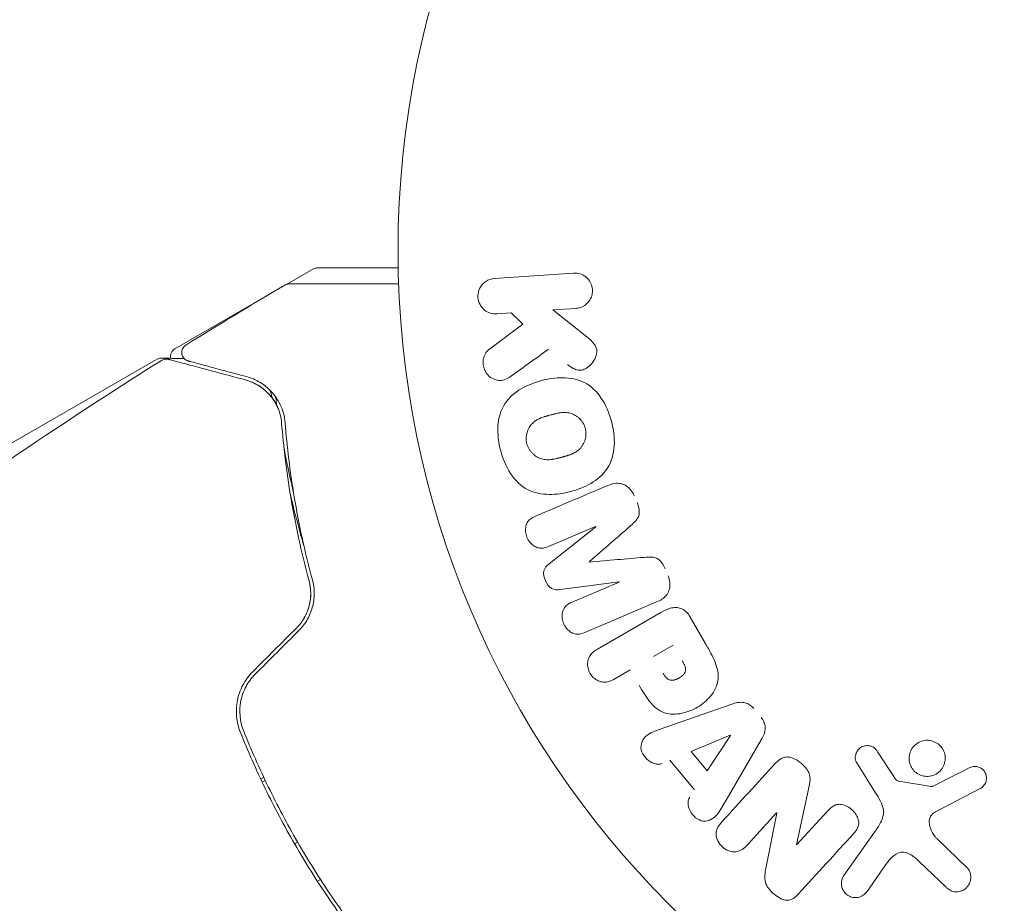
# Model space of a CAD drawing. Units: millimetres. Extents: x -5898 to 6796, y -6818 to 7870.
# Drawn here: x 1403 to 1460, y -433 to -383 of the extents above; entities that cross this region are included whole.
import ezdxf

# ---------------------------------------------------------------- set-up
doc = ezdxf.new("R2010")
doc.units = ezdxf.units.MM
doc.header["$LTSCALE"] = 20
doc.linetypes.add('HIDDEN', pattern=[9.525, 6.35, -3.175])
doc.layers.add('2d', color=230, linetype='Continuous')
doc.layers.add('EN-Free_Space_Hatch', color=10, linetype='HIDDEN')

msp = doc.modelspace()

# ---------------------------------------------------------------- hatches: boundary and pattern name
at = {"layer": 'EN-Free_Space_Hatch'}
h = msp.add_hatch(dxfattribs=at)
h.set_pattern_fill('ANSI31', color=256, scale=100)
h.set_pattern_definition([(346.7138, (-3961.82, 5322.57), (72.966, 309.002), [])])
edge = h.paths.add_edge_path()
edge.add_arc((-714.363, 6002.688), 1121.1, 214.150824, 252.579843)
edge.add_arc((-1646.042, 3033.358), 1990.965, 34.402386, 72.579843, ccw=False)
edge.add_line((-3.316, 4158.256), (828.22, 5598.52))
edge.add_arc((1694.246, 5098.52), 1000, -30, 150, ccw=False)
edge.add_line((2560.271, 4598.52), (1334.545, 2475.5))
edge.add_arc((468.52, 2975.5), 1000, 240.716701, 330, ccw=False)
edge.add_arc((-478.166, 2992.468), 1000, 210, 297.229626, ccw=False)
edge.add_line((-1344.192, 2492.468), (-1642.757, 3009.599))
edge.add_arc((-1231.051, 5265.201), 2292.868, 211.713811, 259.655883, ccw=False)
edge.add_line((-3181.558, 4059.894), (-3961.821, 5322.566))
edge.add_arc((-3111.136, 5848.243), 1000, 31.713811, 211.713811, ccw=False)
edge.add_line((-2260.452, 6373.92), (-1642.143, 5373.333))
edge = h.paths.add_edge_path()
edge.add_arc((-2365.079, 1623), 500, 0, 360)
edge = h.paths.add_edge_path()
edge.add_line((-3314.295, -2950.631), (-1958.962, -4421.37))
edge.add_line((-1958.962, -4421.37), (-3195.22, -5560.621))
edge.add_arc((-3872.887, -4825.252), 1000, 222.661562, 312.661562, ccw=False)
edge.add_arc((-3872.887, -4825.252), 1000, 132.661562, 222.661562, ccw=False)
edge.add_line((-4550.553, -4089.882), (-3314.295, -2950.631))

# ---------------------------------------------------------------- linework, layer by layer
at = {"layer": '2d', "lineweight": 0}
for p, q in [((1418.669, -397.986), (1420.191, -397.106)), ((1420.441, -397.039), (1425.049, -397.039)), ((1430.554, -397.664), (1435.099, -397.347)), ((1418.578, -398.038), (1418.578, -398.038)), ((1412.253, -401.69), (1417.44, -398.695)), ((1435.24, -399.366), (1433.916, -399.459)), ((1431.515, -399.626), (1430.695, -399.684)), ((1432.195, -400.282), (1431.515, -399.626)), ((1433.916, -399.459), (1435.763, -400.926)), ((1430.276, -401.699), (1432.195, -400.282)), ((1395.611, -411.298), (1411.208, -402.293)), ((1436.356, -411.864), (1433.652, -413.011)), ((1433.701, -414.002), (1436.363, -411.881)), ((1437.703, -415.037), (1434.328, -415.478)), ((1435.007, -416.202), (1437.71, -415.055)), ((1439.94, -416.156), (1435.744, -417.938)), ((1436.474, -418.888), (1440.101, -416.795)), ((1441.785, -417.07), (1442.7, -418.654)), ((1439.669, -419.32), (1440.805, -418.665)), ((1438.344, -420.085), (1437.46, -420.596)), ((1440.38, -423.362), (1444.159, -422.051)), ((1441.837, -424.756), (1444.074, -423.83)), ((1444.086, -423.844), (1442.75, -425.863)), ((1445.848, -424.1), (1443.84, -427.559)), ((1442.016, -426.964), (1440.617, -425.266)), ((1442.75, -425.863), (1441.837, -424.756)), ((1452.511, -424.772), (1453.438, -426.191)), ((1452.396, -427.125), (1451.318, -425.42)), ((1417.344, -426.232), (1417.171, -426.332)), ((1417.256, -426.514), (1417.43, -426.414)), ((1448.609, -426.661), (1447.862, -430.108)), ((1453.74, -426.47), (1455.591, -426.764)), ((1458.394, -426.884), (1455.825, -428.219)), ((1446.731, -428.28), (1445.042, -430.123)), ((1446.115, -431.466), (1446.744, -428.292)), ((1447.874, -430.119), (1449.665, -428.165)), ((1450.586, -431.865), (1452.557, -429.051)), ((1455.92, -429.765), (1457.658, -431.443)), ((1419.289, -429.959), (1419.116, -430.059)), ((1452.995, -431.237), (1451.907, -432.79)), ((1456.436, -432.536), (1454.911, -431.08)), ((1420.594, -432.092), (1420.421, -432.193))]:
    msp.add_line(p, q, dxfattribs=at)
msp.add_circle((1478.039, -396.039), 53, dxfattribs=at)
msp.add_arc((1420.441, -397.539), 0.5, 90, 120, dxfattribs=at)
for centre, major_axis, start_param, end_param in [((1437.028, -413.448), (32.115, -75.659), -1.591736, -1.591508), ((1435.997, -413.885), (-31.874, 75.091), -1.571045, -1.570849), ((1447.69, -429.16), (60.45, -55.393), -1.586672, -1.586454)]:
    msp.add_ellipse(centre, major_axis=major_axis, ratio=0, start_param=start_param, end_param=end_param, dxfattribs=at)
at = {"layer": '2d', "lineweight": 0, "extrusion": (0, 0, -1)}
for centre, major_axis, start_param, end_param in [((1437.028, -413.448), (32.115, -75.659), -1.549786, -1.549557), ((1444.176, -423.954), (-52.509, 63.698), -1.569073, -1.568843), ((1447.297, -429.589), (-60.213, 55.175), -1.580394, -1.580187)]:
    msp.add_ellipse(centre, major_axis=major_axis, ratio=0, start_param=start_param, end_param=end_param, dxfattribs=at)
at = {"layer": '2d', "lineweight": 0}
for points, knots in [([(1430.695, -399.684), (1430.447, -399.701), (1430.197, -399.628), (1429.79, -399.303), (1429.637, -399.037), (1429.594, -398.465), (1429.703, -398.179), (1430.065, -397.79), (1430.306, -397.682), (1430.554, -397.664)], [0, 0, 0, 0, 0.25, 0.25, 0.5, 0.5, 0.75, 0.75, 1, 1, 1, 1]), ([(1435.099, -397.347), (1435.224, -397.338), (1435.352, -397.353), (1435.472, -397.39), (1435.593, -397.428), (1435.711, -397.491), (1435.813, -397.575), (1435.908, -397.653), (1435.992, -397.752), (1436.054, -397.864), (1436.109, -397.963), (1436.149, -398.075), (1436.168, -398.189), (1436.185, -398.291), (1436.186, -398.399), (1436.171, -398.502), (1436.157, -398.601), (1436.127, -398.699), (1436.085, -398.788), (1436.042, -398.88), (1435.984, -398.965), (1435.918, -399.038), (1435.845, -399.118), (1435.759, -399.186), (1435.668, -399.237), (1435.567, -399.294), (1435.457, -399.334), (1435.345, -399.353), (1435.31, -399.359), (1435.275, -399.364), (1435.24, -399.366)], [0, 0, 0, 0, 0.125499, 0.125499, 0.125499, 0.251629, 0.251629, 0.251629, 0.369238, 0.369238, 0.369238, 0.472705, 0.472705, 0.472705, 0.56563, 0.56563, 0.56563, 0.655478, 0.655478, 0.655478, 0.749078, 0.749078, 0.749078, 0.851455, 0.851455, 0.851455, 0.96528, 0.96528, 0.96528, 1, 1, 1, 1]), ([(1418.546, -398.038), (1418.592, -398.01), (1418.644, -397.99), (1418.723, -397.973), (1418.75, -397.97), (1418.783, -397.968), (1418.79, -397.968), (1418.798, -397.968), (1418.798, -397.968), (1418.799, -397.968), (1418.8, -397.968), (1418.8, -397.968), (1418.8, -397.968), (1418.8, -397.968)], [0, 0, 0, 0, 0.1620367, 0.1620367, 0.2425207, 0.2425207, 0.2628468, 0.2628468, 0.264752, 0.264752, 0.2657518, 0.2657518, 0.2662518, 0.2662518, 0.2662518, 0.2662518]), ([(1418.8, -397.968), (1418.8, -397.968), (1418.806, -397.968), (1418.823, -397.968), (1418.832, -397.968), (1418.851, -397.968), (1418.855, -397.968), (1418.864, -397.968), (1418.867, -397.968), (1418.915, -397.968), (1418.987, -397.968), (1419.204, -397.968), (1419.35, -397.968), (1419.62, -397.968), (1419.719, -397.968), (1419.932, -397.968), (1420.045, -397.968), (1420.646, -397.968), (1421.232, -397.968), (1422.232, -397.968), (1422.586, -397.968), (1423.331, -397.968), (1423.722, -397.968), (1424.434, -397.968), (1424.75, -397.968), (1425.075, -397.968)], [0.03007316, 0.03007316, 0.03007316, 0.03007316, 0.0365021, 0.0365021, 0.04015231, 0.04015231, 0.04106486, 0.04106486, 0.04197741, 0.04197741, 0.04380252, 0.04380252, 0.04562762, 0.04562762, 0.04654017, 0.04654017, 0.04745273, 0.04745273, 0.05110294, 0.05110294, 0.05292804, 0.05292804, 0.05475315, 0.05475315, 0.05614804, 0.05614804, 0.05614804, 0.05614804]), ([(1435.763, -400.926), (1435.909, -401.042), (1436.056, -401.159), (1436.184, -401.3), (1436.239, -401.36), (1436.291, -401.425), (1436.332, -401.497), (1436.367, -401.556), (1436.395, -401.622), (1436.41, -401.69), (1436.426, -401.759), (1436.43, -401.832), (1436.424, -401.901), (1436.415, -401.997), (1436.39, -402.09), (1436.355, -402.177), (1436.303, -402.307), (1436.229, -402.427), (1436.142, -402.53), (1436.052, -402.636), (1435.948, -402.727), (1435.833, -402.796), (1435.752, -402.845), (1435.664, -402.883), (1435.573, -402.903), (1435.499, -402.919), (1435.421, -402.922), (1435.346, -402.909), (1435.253, -402.893), (1435.162, -402.856), (1435.077, -402.808), (1434.961, -402.744), (1434.853, -402.662), (1434.747, -402.578)], [0, 0, 0, 0, 0.15747, 0.15747, 0.15747, 0.224864, 0.224864, 0.224864, 0.280831, 0.280831, 0.280831, 0.337178, 0.337178, 0.337178, 0.4143, 0.4143, 0.4143, 0.530418, 0.530418, 0.530418, 0.649048, 0.649048, 0.649048, 0.732954, 0.732954, 0.732954, 0.801253, 0.801253, 0.801253, 0.885427, 0.885427, 0.885427, 1, 1, 1, 1]), ([(1413.015, -402.382), (1412.996, -402.377), (1412.977, -402.371), (1412.94, -402.356), (1412.922, -402.348), (1412.868, -402.318), (1412.834, -402.293), (1412.772, -402.236), (1412.745, -402.203), (1412.7, -402.132), (1412.682, -402.094), (1412.656, -402.014), (1412.648, -401.972), (1412.643, -401.888), (1412.646, -401.846), (1412.662, -401.763), (1412.675, -401.723), (1412.711, -401.647), (1412.734, -401.611), (1412.795, -401.538), (1412.836, -401.503), (1412.88, -401.475)], [0, 0, 0, 0, 0.059741, 0.059741, 0.118636, 0.118636, 0.2446, 0.2446, 0.370565, 0.370565, 0.496529, 0.496529, 0.622493, 0.622493, 0.748457, 0.748457, 0.874421, 0.874421, 1.000385, 1.000385, 1.158548, 1.158548, 1.158548, 1.158548]), ([(1412.015, -402.232), (1412.015, -402.228), (1412.014, -402.224), (1412.003, -402.168), (1412.001, -402.112), (1412.014, -402.005), (1412.03, -401.951), (1412.078, -401.854), (1412.11, -401.809), (1412.18, -401.739), (1412.215, -401.712), (1412.253, -401.69)], [0.1511617, 0.1511617, 0.1511617, 0.1511617, 0.1619902, 0.1619902, 0.3245365, 0.3245365, 0.4870626, 0.4870626, 0.6495895, 0.6495895, 0.7820197, 0.7820197, 0.7820197, 0.7820197]), ([(1431.471, -403.283), (1431.362, -403.361), (1431.244, -403.43), (1431.119, -403.469), (1431.02, -403.5), (1430.913, -403.512), (1430.809, -403.501), (1430.705, -403.49), (1430.601, -403.46), (1430.503, -403.414), (1430.394, -403.363), (1430.289, -403.291), (1430.201, -403.199), (1430.119, -403.113), (1430.05, -403.006), (1430.003, -402.892), (1429.962, -402.795), (1429.935, -402.689), (1429.923, -402.584), (1429.91, -402.474), (1429.913, -402.361), (1429.933, -402.254), (1429.953, -402.148), (1429.99, -402.047), (1430.042, -401.958), (1430.089, -401.878), (1430.148, -401.807), (1430.215, -401.749), (1430.235, -401.731), (1430.255, -401.715), (1430.276, -401.699)], [0, 0, 0, 0, 0.137001, 0.137001, 0.137001, 0.246393, 0.246393, 0.246393, 0.354986, 0.354986, 0.354986, 0.477177, 0.477177, 0.477177, 0.591071, 0.591071, 0.591071, 0.686744, 0.686744, 0.686744, 0.786579, 0.786579, 0.786579, 0.884953, 0.884953, 0.884953, 0.973899, 0.973899, 0.973899, 1, 1, 1, 1]), ([(1396.239, -412.627), (1398.926, -410.691), (1401.645, -408.801), (1406.737, -405.386), (1409.102, -403.849), (1411.488, -402.346)], [0, 0, 0, 0, 10.001335, 10.001335, 18.519664, 18.519664, 18.519664, 18.519664]), ([(1411.464, -402.225), (1411.649, -402.227), (1411.967, -402.231), (1412.519, -402.238), (1412.645, -402.239), (1412.779, -402.241)], [0, 0, 0, 0, 4.507571, 4.507571, 5.723899, 5.723899, 5.723899, 5.723899]), ([(1411.488, -402.346), (1411.534, -402.318), (1411.585, -402.296), (1411.69, -402.271), (1411.746, -402.267), (1411.828, -402.274), (1411.857, -402.279), (1411.884, -402.286)], [0, 0, 0, 0, 0.1620246, 0.1620246, 0.3245698, 0.3245698, 0.4103895, 0.4103895, 0.4103895, 0.4103895]), ([(1411.884, -402.286), (1411.884, -402.286), (1411.891, -402.288), (1411.91, -402.293), (1411.92, -402.296), (1411.94, -402.301), (1411.944, -402.303), (1411.954, -402.305), (1411.957, -402.306), (1411.978, -402.311), (1412.01, -402.32), (1412.164, -402.361), (1412.339, -402.408), (1412.705, -402.506), (1412.845, -402.544), (1413.154, -402.627), (1413.323, -402.672), (1414.236, -402.917), (1415.182, -403.17), (1416.306, -403.471)], [0.02464336, 0.02464336, 0.02464336, 0.02464336, 0.03015026, 0.03015026, 0.03316528, 0.03316528, 0.03391904, 0.03391904, 0.0346728, 0.0346728, 0.03618031, 0.03618031, 0.03919533, 0.03919533, 0.04070285, 0.04070285, 0.04221036, 0.04221036, 0.04824041, 0.04824041, 0.04824041, 0.04824041]), ([(1416.358, -403.278), (1415.891, -403.153), (1415.466, -403.039), (1414.897, -402.887), (1414.719, -402.839), (1414.387, -402.75), (1414.232, -402.708), (1413.529, -402.52), (1413.19, -402.429), (1413.094, -402.403), (1413.088, -402.402), (1413.08, -402.4), (1413.076, -402.399), (1413.064, -402.396), (1413.058, -402.394), (1413.042, -402.39), (1413.035, -402.388), (1413.02, -402.384), (1413.015, -402.382), (1413.015, -402.382)], [0, 0, 0, 0, 0.00280724, 0.00280724, 0.00421086, 0.00421086, 0.00561448, 0.00561448, 0.01122897, 0.01122897, 0.01193078, 0.01193078, 0.01263259, 0.01263259, 0.01403621, 0.01403621, 0.01684345, 0.01684345, 0.02211228, 0.02211228, 0.02211228, 0.02211228]), ([(1418.572, -405.938), (1418.54, -405.536), (1418.436, -405.198), (1418.227, -404.753), (1418.148, -404.616), (1417.974, -404.36), (1417.88, -404.242), (1417.581, -403.92), (1417.361, -403.745), (1416.887, -403.461), (1416.633, -403.352), (1416.358, -403.278)], [0, 0, 0, 0, 0.001851544, 0.001851544, 0.002777316, 0.002777316, 0.003703088, 0.003703088, 0.005554632, 0.005554632, 0.007406175, 0.007406175, 0.007406175, 0.007406175]), ([(1416.306, -403.471), (1416.587, -403.547), (1416.843, -403.662), (1417.303, -403.951), (1417.509, -404.126), (1417.78, -404.436), (1417.864, -404.548), (1418.017, -404.788), (1418.086, -404.916), (1418.264, -405.321), (1418.346, -405.619), (1418.372, -405.954)], [0, 0, 0, 0, 0.001345717, 0.001345717, 0.002691433, 0.002691433, 0.003364292, 0.003364292, 0.00403715, 0.00403715, 0.005382867, 0.005382867, 0.005382867, 0.005382867]), ([(1430.921, -407.529), (1430.8, -407.073), (1430.735, -406.593), (1430.79, -405.658), (1430.92, -405.196), (1431.406, -404.467), (1431.741, -404.191), (1432.459, -403.769), (1432.85, -403.616), (1433.644, -403.404), (1434.058, -403.341), (1434.898, -403.351), (1435.328, -403.425), (1436.11, -403.818), (1436.449, -404.153), (1436.959, -404.933), (1437.141, -405.375), (1437.265, -405.838)], [0.5, 0.5, 0.5, 0.5, 0.5625, 0.5625, 0.625, 0.625, 0.6875, 0.6875, 0.75, 0.75, 0.8125, 0.8125, 0.875, 0.875, 0.9375, 0.9375, 1, 1, 1, 1]), ([(1432.419, -407.13), (1432.405, -407.078), (1432.39, -406.997), (1432.384, -406.915), (1432.382, -406.86), (1432.382, -406.831), (1432.384, -406.751), (1432.389, -406.698), (1432.405, -406.591), (1432.418, -406.537), (1432.461, -406.385), (1432.502, -406.289), (1432.58, -406.153), (1432.608, -406.111), (1432.668, -406.031), (1432.702, -405.992), (1432.769, -405.925), (1432.823, -405.877), (1432.892, -405.825), (1432.923, -405.804), (1432.944, -405.791), (1432.956, -405.783), (1433.004, -405.754), (1433.064, -405.72), (1433.142, -405.684), (1433.176, -405.669), (1433.2, -405.659), (1433.213, -405.653), (1433.262, -405.633), (1433.326, -405.61), (1433.408, -405.582), (1433.445, -405.571), (1433.47, -405.563), (1433.485, -405.558), (1433.516, -405.549), (1433.548, -405.54), (1433.59, -405.528), (1433.609, -405.523), (1433.621, -405.519), (1433.63, -405.517), (1433.657, -405.51), (1433.703, -405.497), (1433.81, -405.469), (1433.854, -405.457), (1433.888, -405.448), (1433.899, -405.445), (1433.906, -405.443), (1433.906, -405.443), (1433.939, -405.434), (1433.976, -405.425), (1434.015, -405.415), (1434.031, -405.411), (1434.042, -405.409), (1434.046, -405.408), (1434.105, -405.393), (1434.181, -405.377), (1434.261, -405.363), (1434.294, -405.358), (1434.315, -405.354), (1434.324, -405.353), (1434.388, -405.344), (1434.463, -405.337), (1434.546, -405.334), (1434.581, -405.334), (1434.603, -405.334), (1434.613, -405.335), (1434.677, -405.337), (1434.727, -405.342), (1434.824, -405.357), (1434.869, -405.366), (1435.012, -405.406), (1435.102, -405.445), (1435.237, -405.524), (1435.28, -405.553), (1435.362, -405.615), (1435.4, -405.648), (1435.478, -405.724), (1435.532, -405.784), (1435.58, -405.848), (1435.61, -405.892), (1435.624, -405.913), (1435.696, -406.033), (1435.739, -406.133), (1435.768, -406.239)], [0.5005005, 0.5005005, 0.5005005, 0.5005005, 0.5161098, 0.5239145, 0.5239145, 0.5317192, 0.5317192, 0.5473285, 0.5473285, 0.5629379, 0.5629379, 0.5941566, 0.5941566, 0.609766, 0.609766, 0.6253754, 0.6253754, 0.6409847, 0.6487894, 0.6526917, 0.6526917, 0.6565941, 0.6565941, 0.6722034, 0.6800081, 0.6839105, 0.6839105, 0.6878128, 0.6878128, 0.7034222, 0.7112268, 0.7151292, 0.7151292, 0.7190315, 0.7190315, 0.7268362, 0.7307385, 0.7326897, 0.7326897, 0.7346409, 0.7346409, 0.7502502, 0.7502502, 0.7580549, 0.7619573, 0.7639084, 0.7639084, 0.7658596, 0.7658596, 0.7736643, 0.7775666, 0.7795178, 0.7795178, 0.781469, 0.781469, 0.7970783, 0.804883, 0.8087853, 0.8087853, 0.8126877, 0.8126877, 0.828297, 0.8361017, 0.8400041, 0.8400041, 0.8439064, 0.8439064, 0.8595158, 0.8595158, 0.8751251, 0.8751251, 0.9063438, 0.9063438, 0.9219532, 0.9219532, 0.9375626, 0.9375626, 0.9531719, 0.9609766, 0.9609766, 0.9687813, 0.9687813, 1, 1, 1, 1]), ([(1418.372, -405.954), (1418.477, -407.264), (1418.642, -408.681), (1419.146, -411.694), (1419.484, -413.289), (1419.941, -414.974)], [0, 0, 0, 0, 0.00577336, 0.00577336, 0.01154671, 0.01154671, 0.01154671, 0.01154671]), ([(1420.134, -414.922), (1419.685, -413.267), (1419.349, -411.69), (1418.845, -408.691), (1418.678, -407.268), (1418.572, -405.938)], [0, 0, 0, 0, 0.00561537, 0.00561537, 0.01123074, 0.01123074, 0.01123074, 0.01123074]), ([(1437.265, -405.838), (1437.389, -406.3), (1437.453, -406.776), (1437.399, -407.716), (1437.27, -408.174), (1436.783, -408.908), (1436.443, -409.187), (1435.711, -409.615), (1435.324, -409.763), (1434.522, -409.975), (1434.107, -410.036), (1433.275, -410.022), (1432.85, -409.948), (1431.67, -409.344), (1431.164, -408.44), (1430.921, -407.529)], [0, 0, 0, 0, 0.0625, 0.0625, 0.125, 0.125, 0.1875, 0.1875, 0.25, 0.25, 0.3125, 0.3125, 0.375, 0.375, 0.5, 0.5, 0.5, 0.5]), ([(1435.768, -406.239), (1435.782, -406.292), (1435.792, -406.345), (1435.805, -406.454), (1435.808, -406.511), (1435.805, -406.619), (1435.801, -406.673), (1435.785, -406.779), (1435.772, -406.834), (1435.729, -406.988), (1435.688, -407.084), (1435.609, -407.221), (1435.567, -407.285), (1435.519, -407.344), (1435.486, -407.382), (1435.468, -407.401), (1435.418, -407.452), (1435.363, -407.5), (1435.293, -407.551), (1435.261, -407.573), (1435.24, -407.587), (1435.228, -407.594), (1435.18, -407.624), (1435.119, -407.657), (1435.04, -407.694), (1435.005, -407.709), (1434.982, -407.719), (1434.968, -407.725), (1434.919, -407.745), (1434.855, -407.768), (1434.772, -407.795), (1434.729, -407.809), (1434.71, -407.815), (1434.697, -407.818), (1434.689, -407.821), (1434.664, -407.828), (1434.631, -407.838), (1434.589, -407.849), (1434.57, -407.855), (1434.557, -407.858), (1434.548, -407.861), (1434.536, -407.864), (1434.51, -407.871), (1434.469, -407.882), (1434.439, -407.89), (1434.42, -407.895), (1434.371, -407.908), (1434.329, -407.919), (1434.293, -407.929), (1434.281, -407.932), (1434.273, -407.934), (1434.271, -407.934), (1434.239, -407.943), (1434.202, -407.952), (1434.168, -407.96), (1434.146, -407.966), (1434.138, -407.968), (1434.072, -407.983), (1433.998, -407.999), (1433.918, -408.013), (1433.885, -408.018), (1433.863, -408.021), (1433.854, -408.022), (1433.79, -408.031), (1433.716, -408.038), (1433.633, -408.04), (1433.599, -408.04), (1433.576, -408.04), (1433.566, -408.039), (1433.502, -408.037), (1433.453, -408.032), (1433.357, -408.017), (1433.311, -408.006), (1433.17, -407.966), (1433.08, -407.926), (1432.946, -407.847), (1432.903, -407.818), (1432.821, -407.755), (1432.784, -407.722), (1432.706, -407.646), (1432.652, -407.586), (1432.605, -407.521), (1432.575, -407.478), (1432.561, -407.456), (1432.489, -407.336), (1432.447, -407.235), (1432.419, -407.13)], [0, 0, 0, 0, 0.0156406, 0.0156406, 0.0312813, 0.0312813, 0.0469219, 0.0469219, 0.0625626, 0.0625626, 0.0938438, 0.0938438, 0.1094845, 0.1173048, 0.1173048, 0.1251251, 0.1251251, 0.1407658, 0.1485861, 0.1524962, 0.1524962, 0.1564064, 0.1564064, 0.172047, 0.1798674, 0.1837775, 0.1837775, 0.1876877, 0.1876877, 0.2033283, 0.2111486, 0.2150588, 0.2170139, 0.2170139, 0.218969, 0.218969, 0.2267893, 0.2306994, 0.2326545, 0.2326545, 0.2346096, 0.2346096, 0.2424299, 0.2463401, 0.2463401, 0.2502502, 0.2502502, 0.2580706, 0.2619807, 0.2639358, 0.2639358, 0.2658909, 0.2658909, 0.2737112, 0.2776214, 0.2776214, 0.2815315, 0.2815315, 0.2971722, 0.3049925, 0.3089026, 0.3089026, 0.3128128, 0.3128128, 0.3284534, 0.3362738, 0.3401839, 0.3401839, 0.3440941, 0.3440941, 0.3597347, 0.3597347, 0.3753754, 0.3753754, 0.4066566, 0.4066566, 0.4222973, 0.4222973, 0.4379379, 0.4379379, 0.4535785, 0.4613989, 0.4613989, 0.4692192, 0.4692192, 0.5005005, 0.5005005, 0.5005005, 0.5005005]), ([(1419.057, -409.949), (1418.94, -409.45), (1418.829, -408.952), (1418.647, -408.082), (1418.573, -407.711), (1418.503, -407.341)], [0.011391507, 0.011391507, 0.011391507, 0.011391507, 0.013032073, 0.013032073, 0.014253886, 0.014253886, 0.014253886, 0.014253886]), ([(1437.112, -409.494), (1437.251, -409.435), (1437.401, -409.395), (1437.553, -409.389), (1437.663, -409.385), (1437.778, -409.4), (1437.886, -409.435), (1437.995, -409.471), (1438.102, -409.528), (1438.195, -409.603), (1438.284, -409.673), (1438.365, -409.76), (1438.431, -409.857), (1438.483, -409.933), (1438.528, -410.017), (1438.565, -410.103)], [0, 0, 0, 0, 0.270608, 0.270608, 0.270608, 0.467141, 0.467141, 0.467141, 0.66447, 0.66447, 0.66447, 0.851846, 0.851846, 0.851846, 1, 1, 1, 1]), ([(1418.861, -409.99), (1419.049, -410.783), (1419.253, -411.58), (1419.535, -412.59), (1419.595, -412.802), (1419.657, -413.013)], [0.005991552, 0.005991552, 0.005991552, 0.005991552, 0.00862373, 0.00862373, 0.009319993, 0.009319993, 0.009319993, 0.009319993]), ([(1438.732, -410.497), (1438.786, -410.624), (1438.831, -410.758), (1438.852, -410.894), (1438.864, -410.976), (1438.867, -411.06), (1438.856, -411.14), (1438.846, -411.221), (1438.819, -411.299), (1438.782, -411.367), (1438.715, -411.491), (1438.617, -411.592), (1438.518, -411.686), (1438.471, -411.73), (1438.423, -411.773), (1438.374, -411.816)], [0, 0, 0, 0, 0.262144, 0.262144, 0.262144, 0.418954, 0.418954, 0.418954, 0.577827, 0.577827, 0.577827, 0.864518, 0.864518, 0.864518, 1, 1, 1, 1]), ([(1433.652, -413.011), (1433.526, -413.065), (1433.391, -413.107), (1433.252, -413.11), (1433.167, -413.111), (1433.078, -413.096), (1432.995, -413.065), (1432.912, -413.034), (1432.831, -412.987), (1432.758, -412.929), (1432.68, -412.867), (1432.609, -412.792), (1432.55, -412.708), (1432.485, -412.618), (1432.433, -412.514), (1432.399, -412.407), (1432.366, -412.305), (1432.348, -412.197), (1432.346, -412.091), (1432.343, -411.983), (1432.357, -411.875), (1432.389, -411.776), (1432.419, -411.684), (1432.466, -411.598), (1432.527, -411.529), (1432.595, -411.452), (1432.68, -411.394), (1432.767, -411.346), (1432.815, -411.32), (1432.865, -411.297), (1432.916, -411.275)], [0, 0, 0, 0, 0.149557, 0.149557, 0.149557, 0.240892, 0.240892, 0.240892, 0.331834, 0.331834, 0.331834, 0.428634, 0.428634, 0.428634, 0.53396, 0.53396, 0.53396, 0.633918, 0.633918, 0.633918, 0.73669, 0.73669, 0.73669, 0.833499, 0.833499, 0.833499, 0.94118, 0.94118, 0.94118, 1, 1, 1, 1]), ([(1434.328, -415.478), (1434.162, -415.5), (1433.985, -415.504), (1433.669, -415.325), (1433.558, -415.148), (1433.406, -414.791), (1433.354, -414.59), (1433.442, -414.234), (1433.569, -414.108), (1433.701, -414.002)], [0, 0, 0, 0, 0.25, 0.25, 0.5, 0.5, 0.75, 0.75, 1, 1, 1, 1]), ([(1439.147, -413.636), (1439.272, -413.625), (1439.397, -413.616), (1439.523, -413.621), (1439.615, -413.625), (1439.709, -413.637), (1439.799, -413.669), (1439.867, -413.693), (1439.933, -413.73), (1439.991, -413.776), (1440.063, -413.834), (1440.126, -413.907), (1440.179, -413.985), (1440.245, -414.081), (1440.298, -414.187), (1440.344, -414.294)], [0, 0, 0, 0, 0.262214, 0.262214, 0.262214, 0.45352, 0.45352, 0.45352, 0.59911, 0.59911, 0.59911, 0.778355, 0.778355, 0.778355, 1, 1, 1, 1]), ([(1419.218, -417.687), (1419.395, -417.511), (1419.546, -417.313), (1419.798, -416.871), (1419.892, -416.637), (1420.015, -416.15), (1420.042, -415.904), (1420.035, -415.424), (1420, -415.193), (1419.941, -414.974)], [0, 0, 0, 0, 0.000754737, 0.000754737, 0.001509473, 0.001509473, 0.00226421, 0.00226421, 0.003018947, 0.003018947, 0.003018947, 0.003018947]), ([(1419.941, -414.974), (1420.002, -415.2), (1420.036, -415.438), (1420.04, -415.796), (1420.033, -415.917), (1420.005, -416.158), (1419.982, -416.28), (1419.891, -416.637), (1419.798, -416.87), (1419.55, -417.307), (1419.398, -417.507), (1419.218, -417.687)], [0, 0, 0, 0, 0.000760497, 0.000760497, 0.001140745, 0.001140745, 0.001520994, 0.001520994, 0.002281491, 0.002281491, 0.003041988, 0.003041988, 0.003041988, 0.003041988]), ([(1419.36, -417.828), (1419.557, -417.631), (1419.724, -417.409), (1419.924, -417.052), (1419.983, -416.927), (1420.081, -416.675), (1420.121, -416.548), (1420.184, -416.292), (1420.206, -416.164), (1420.235, -415.906), (1420.24, -415.776), (1420.233, -415.397), (1420.197, -415.155), (1420.134, -414.922)], [0, 0, 0, 0, 0.000837423, 0.000837423, 0.001256134, 0.001256134, 0.001674846, 0.001674846, 0.002093557, 0.002093557, 0.002512269, 0.002512269, 0.003349692, 0.003349692, 0.003349692, 0.003349692]), ([(1440.511, -414.688), (1440.563, -414.811), (1440.599, -414.942), (1440.613, -415.072), (1440.627, -415.203), (1440.618, -415.337), (1440.587, -415.459), (1440.558, -415.569), (1440.511, -415.673), (1440.449, -415.763), (1440.387, -415.852), (1440.311, -415.93), (1440.226, -415.994), (1440.139, -416.06), (1440.041, -416.114), (1439.94, -416.156)], [0, 0, 0, 0, 0.211935, 0.211935, 0.211935, 0.42554, 0.42554, 0.42554, 0.616183, 0.616183, 0.616183, 0.804578, 0.804578, 0.804578, 1, 1, 1, 1]), ([(1435.744, -417.938), (1435.617, -417.991), (1435.483, -418.036), (1435.343, -418.041), (1435.263, -418.044), (1435.18, -418.031), (1435.1, -418.003), (1435.021, -417.975), (1434.943, -417.932), (1434.873, -417.879), (1434.799, -417.823), (1434.73, -417.755), (1434.672, -417.679), (1434.606, -417.594), (1434.551, -417.497), (1434.512, -417.396), (1434.474, -417.296), (1434.451, -417.189), (1434.443, -417.084), (1434.435, -416.977), (1434.443, -416.869), (1434.467, -416.769), (1434.492, -416.668), (1434.535, -416.573), (1434.594, -416.495), (1434.645, -416.427), (1434.709, -416.37), (1434.778, -416.324), (1434.85, -416.275), (1434.927, -416.236), (1435.007, -416.202)], [0, 0, 0, 0, 0.149412, 0.149412, 0.149412, 0.234669, 0.234669, 0.234669, 0.319552, 0.319552, 0.319552, 0.409122, 0.409122, 0.409122, 0.510496, 0.510496, 0.510496, 0.610839, 0.610839, 0.610839, 0.713767, 0.713767, 0.713767, 0.817551, 0.817551, 0.817551, 0.907085, 0.907085, 0.907085, 1, 1, 1, 1]), ([(1440.101, -416.795), (1440.269, -416.697), (1440.446, -416.611), (1440.634, -416.557), (1440.742, -416.527), (1440.855, -416.508), (1440.969, -416.51), (1441.059, -416.512), (1441.152, -416.527), (1441.239, -416.56), (1441.327, -416.593), (1441.412, -416.643), (1441.487, -416.705), (1441.579, -416.78), (1441.659, -416.874), (1441.726, -416.974), (1441.747, -417.005), (1441.767, -417.037), (1441.785, -417.07)], [0, 0, 0, 0, 0.31317, 0.31317, 0.31317, 0.49167, 0.49167, 0.49167, 0.632378, 0.632378, 0.632378, 0.773792, 0.773792, 0.773792, 0.946691, 0.946691, 0.946691, 1, 1, 1, 1]), ([(1437.46, -420.596), (1437.327, -420.673), (1437.185, -420.74), (1437.032, -420.771), (1436.937, -420.79), (1436.836, -420.794), (1436.737, -420.777), (1436.637, -420.76), (1436.536, -420.724), (1436.443, -420.673), (1436.35, -420.622), (1436.261, -420.555), (1436.185, -420.475), (1436.108, -420.395), (1436.042, -420.3), (1435.995, -420.199), (1435.954, -420.11), (1435.926, -420.014), (1435.911, -419.919), (1435.896, -419.818), (1435.894, -419.716), (1435.908, -419.618), (1435.922, -419.512), (1435.954, -419.41), (1436.003, -419.321), (1436.049, -419.238), (1436.11, -419.164), (1436.177, -419.101), (1436.267, -419.018), (1436.369, -418.949), (1436.474, -418.888)], [0, 0, 0, 0, 0.150582, 0.150582, 0.150582, 0.244297, 0.244297, 0.244297, 0.338108, 0.338108, 0.338108, 0.43157, 0.43157, 0.43157, 0.526276, 0.526276, 0.526276, 0.608642, 0.608642, 0.608642, 0.696468, 0.696468, 0.696468, 0.792269, 0.792269, 0.792269, 0.881826, 0.881826, 0.881826, 1, 1, 1, 1]), ([(1442.7, -418.654), (1442.885, -418.974), (1443.064, -419.297), (1443.336, -419.981), (1443.419, -420.346), (1443.318, -421.036), (1443.146, -421.338), (1442.729, -421.842), (1442.475, -422.053), (1441.924, -422.384), (1441.617, -422.507), (1440.976, -422.639), (1440.629, -422.656), (1439.965, -422.43), (1439.681, -422.178), (1439.223, -421.6), (1439.034, -421.281), (1438.85, -420.961)], [0, 0, 0, 0, 0.125, 0.125, 0.25, 0.25, 0.375, 0.375, 0.5, 0.5, 0.625, 0.625, 0.75, 0.75, 0.875, 0.875, 1, 1, 1, 1]), ([(1441.315, -419.549), (1441.331, -419.577), (1441.353, -419.615), (1441.374, -419.652), (1441.382, -419.668), (1441.386, -419.674), (1441.388, -419.679), (1441.389, -419.68), (1441.404, -419.708), (1441.422, -419.744), (1441.441, -419.783), (1441.449, -419.799), (1441.453, -419.81), (1441.455, -419.814), (1441.469, -419.847), (1441.484, -419.885), (1441.494, -419.92), (1441.501, -419.943), (1441.503, -419.952), (1441.517, -420.018), (1441.52, -420.068), (1441.511, -420.135), (1441.503, -420.168), (1441.49, -420.202), (1441.48, -420.224), (1441.473, -420.237), (1441.458, -420.265), (1441.44, -420.293), (1441.419, -420.321), (1441.404, -420.339), (1441.395, -420.35), (1441.374, -420.373), (1441.359, -420.389), (1441.326, -420.42), (1441.307, -420.436), (1441.256, -420.478), (1441.218, -420.505), (1441.162, -420.541), (1441.143, -420.552), (1441.104, -420.574), (1441.085, -420.583), (1441.041, -420.604), (1441.009, -420.618), (1440.978, -420.63), (1440.958, -420.637), (1440.949, -420.64), (1440.915, -420.651), (1440.881, -420.66), (1440.848, -420.667), (1440.826, -420.671), (1440.817, -420.672), (1440.78, -420.677), (1440.744, -420.679), (1440.71, -420.678), (1440.687, -420.676), (1440.677, -420.675), (1440.641, -420.67), (1440.618, -420.664), (1440.573, -420.648), (1440.549, -420.637), (1440.508, -420.615), (1440.478, -420.595), (1440.448, -420.57), (1440.429, -420.553), (1440.418, -420.542), (1440.393, -420.518), (1440.368, -420.491), (1440.343, -420.461), (1440.327, -420.44), (1440.318, -420.427), (1440.284, -420.38), (1440.257, -420.337), (1440.229, -420.289)], [0, 0, 0, 0, 0.03125, 0.046875, 0.054688, 0.058594, 0.058594, 0.0625, 0.0625, 0.09375, 0.109375, 0.117188, 0.117188, 0.125, 0.125, 0.15625, 0.171875, 0.171875, 0.1875, 0.1875, 0.25, 0.25, 0.28125, 0.296875, 0.296875, 0.3125, 0.3125, 0.34375, 0.359375, 0.359375, 0.375, 0.375, 0.40625, 0.40625, 0.4375, 0.4375, 0.5, 0.5, 0.53125, 0.53125, 0.5625, 0.5625, 0.59375, 0.609375, 0.609375, 0.625, 0.625, 0.65625, 0.671875, 0.671875, 0.6875, 0.6875, 0.71875, 0.734375, 0.734375, 0.75, 0.75, 0.78125, 0.78125, 0.8125, 0.8125, 0.84375, 0.859375, 0.859375, 0.875, 0.875, 0.90625, 0.921875, 0.921875, 0.9375, 0.9375, 1, 1, 1, 1]), ([(1416.714, -420.192), (1416.486, -420.419), (1416.295, -420.681), (1416.001, -421.236), (1415.895, -421.538), (1415.806, -421.992), (1415.788, -422.144), (1415.773, -422.451), (1415.776, -422.606), (1415.82, -423.062), (1415.891, -423.356), (1416.004, -423.639)], [0, 0, 0, 0, 0.000962618, 0.000962618, 0.001925236, 0.001925236, 0.002406545, 0.002406545, 0.002887854, 0.002887854, 0.003850472, 0.003850472, 0.003850472, 0.003850472]), ([(1416.189, -423.565), (1415.975, -423.028), (1415.92, -422.432), (1416.093, -421.575), (1416.193, -421.298), (1416.471, -420.778), (1416.645, -420.543), (1416.855, -420.333)], [0, 0, 0, 0, 0.001770151, 0.001770151, 0.002655226, 0.002655226, 0.003540301, 0.003540301, 0.003540301, 0.003540301]), ([(1444.159, -422.051), (1444.266, -422.013), (1444.377, -421.981), (1444.49, -421.961), (1444.605, -421.941), (1444.727, -421.935), (1444.846, -421.955), (1444.938, -421.97), (1445.031, -422.001), (1445.117, -422.047), (1445.203, -422.092), (1445.283, -422.153), (1445.353, -422.223), (1445.379, -422.248), (1445.403, -422.275), (1445.426, -422.303)], [0, 0, 0, 0, 0.258514, 0.258514, 0.258514, 0.521139, 0.521139, 0.521139, 0.723781, 0.723781, 0.723781, 0.926502, 0.926502, 0.926502, 1, 1, 1, 1]), ([(1445.842, -422.808), (1445.908, -422.887), (1445.963, -422.977), (1446.003, -423.071), (1446.042, -423.165), (1446.066, -423.266), (1446.072, -423.364), (1446.078, -423.457), (1446.068, -423.55), (1446.047, -423.638), (1446.008, -423.804), (1445.932, -423.957), (1445.848, -424.1)], [0, 0, 0, 0, 0.210571, 0.210571, 0.210571, 0.422328, 0.422328, 0.422328, 0.621156, 0.621156, 0.621156, 1, 1, 1, 1]), ([(1423.276, -435.84), (1422.553, -434.924), (1421.858, -433.975), (1420.857, -432.501), (1420.531, -432.001), (1419.893, -430.984), (1419.581, -430.465), (1418.679, -428.902), (1418.123, -427.849), (1417.094, -425.723), (1416.621, -424.649), (1416.189, -423.565)], [0, 0, 0, 0, 0.0035954, 0.0035954, 0.00539309, 0.00539309, 0.00719079, 0.00719079, 0.01078619, 0.01078619, 0.01438158, 0.01438158, 0.01438158, 0.01438158]), ([(1440.163, -425.45), (1439.888, -425.561), (1439.537, -425.431), (1439.176, -425.076), (1439.073, -424.935), (1438.95, -424.623), (1438.941, -424.453), (1439.059, -424.008), (1439.299, -423.807), (1439.822, -423.555), (1440.102, -423.459), (1440.38, -423.362)], [0, 0, 0, 0, 0.25, 0.25, 0.375, 0.375, 0.5, 0.5, 0.75, 0.75, 1, 1, 1, 1]), ([(1416.004, -423.639), (1416.437, -424.726), (1416.911, -425.806), (1417.69, -427.415), (1417.961, -427.949), (1418.525, -429.015), (1418.821, -429.548), (1419.729, -431.121), (1420.366, -432.135), (1421.699, -434.097), (1422.395, -435.046), (1423.119, -435.964)], [0, 0, 0, 0, 0.0036116, 0.0036116, 0.0054174, 0.0054174, 0.0072232, 0.0072232, 0.01083479, 0.01083479, 0.01444639, 0.01444639, 0.01444639, 0.01444639]), ([(1455.33, -426.188), (1455.222, -426.186), (1455.112, -426.166), (1455.008, -426.13), (1454.904, -426.093), (1454.804, -426.038), (1454.716, -425.97), (1454.632, -425.904), (1454.557, -425.823), (1454.497, -425.735), (1454.437, -425.647), (1454.391, -425.55), (1454.361, -425.45), (1454.33, -425.346), (1454.316, -425.237), (1454.318, -425.131), (1454.321, -425.016), (1454.342, -424.903), (1454.381, -424.798), (1454.422, -424.684), (1454.484, -424.578), (1454.561, -424.486), (1454.642, -424.391), (1454.742, -424.308), (1454.853, -424.247), (1454.964, -424.186), (1455.089, -424.144), (1455.217, -424.127), (1455.269, -424.121), (1455.322, -424.118), (1455.375, -424.119)], [0, 0, 0, 0, 0.0492127, 0.0492127, 0.0492127, 0.0985629, 0.0985629, 0.0985629, 0.1461901, 0.1461901, 0.1461901, 0.1936729, 0.1936729, 0.1936729, 0.2434261, 0.2434261, 0.2434261, 0.2970519, 0.2970519, 0.2970519, 0.3548805, 0.3548805, 0.3548805, 0.415485, 0.415485, 0.415485, 0.4757831, 0.4757831, 0.4757831, 0.5, 0.5, 0.5, 0.5]), ([(1455.375, -424.119), (1455.446, -424.12), (1455.518, -424.129), (1455.588, -424.146), (1455.7, -424.172), (1455.81, -424.218), (1455.909, -424.28), (1456, -424.339), (1456.084, -424.413), (1456.153, -424.497), (1456.22, -424.579), (1456.275, -424.672), (1456.314, -424.769), (1456.354, -424.87), (1456.378, -424.976), (1456.385, -425.081), (1456.393, -425.193), (1456.382, -425.307), (1456.355, -425.413), (1456.325, -425.528), (1456.275, -425.638), (1456.209, -425.735), (1456.14, -425.837), (1456.05, -425.929), (1455.948, -426), (1455.845, -426.073), (1455.725, -426.128), (1455.599, -426.159), (1455.512, -426.18), (1455.421, -426.19), (1455.33, -426.188)], [0.5, 0.5, 0.5, 0.5, 0.5325, 0.5325, 0.5325, 0.5843306, 0.5843306, 0.5843306, 0.6325858, 0.6325858, 0.6325858, 0.6798809, 0.6798809, 0.6798809, 0.7287596, 0.7287596, 0.7287596, 0.781079, 0.781079, 0.781079, 0.8376169, 0.8376169, 0.8376169, 0.8975665, 0.8975665, 0.8975665, 0.9583179, 0.9583179, 0.9583179, 1, 1, 1, 1]), ([(1451.318, -425.42), (1451.286, -425.369), (1451.263, -425.312), (1451.25, -425.255), (1451.238, -425.198), (1451.234, -425.139), (1451.238, -425.083), (1451.243, -424.997), (1451.265, -424.913), (1451.299, -424.836), (1451.333, -424.758), (1451.381, -424.686), (1451.439, -424.625), (1451.501, -424.56), (1451.577, -424.507), (1451.662, -424.473), (1451.735, -424.444), (1451.815, -424.427), (1451.896, -424.424), (1451.98, -424.42), (1452.067, -424.431), (1452.148, -424.459), (1452.205, -424.478), (1452.26, -424.507), (1452.309, -424.544), (1452.37, -424.59), (1452.423, -424.648), (1452.469, -424.71), (1452.483, -424.73), (1452.498, -424.751), (1452.511, -424.772)], [0, 0, 0, 0, 0.082221, 0.082221, 0.082221, 0.163511, 0.163511, 0.163511, 0.287426, 0.287426, 0.287426, 0.413061, 0.413061, 0.413061, 0.546586, 0.546586, 0.546586, 0.661904, 0.661904, 0.661904, 0.780544, 0.780544, 0.780544, 0.862621, 0.862621, 0.862621, 0.966358, 0.966358, 0.966358, 1, 1, 1, 1]), ([(1446.628, -425.477), (1446.731, -425.365), (1446.844, -425.258), (1446.976, -425.18), (1447.046, -425.139), (1447.124, -425.106), (1447.206, -425.089), (1447.289, -425.072), (1447.378, -425.072), (1447.465, -425.088), (1447.572, -425.107), (1447.678, -425.147), (1447.777, -425.198), (1447.943, -425.283), (1448.097, -425.399), (1448.235, -425.529), (1448.334, -425.622), (1448.426, -425.726), (1448.497, -425.84), (1448.551, -425.926), (1448.593, -426.02), (1448.617, -426.115), (1448.641, -426.211), (1448.648, -426.309), (1448.644, -426.404), (1448.64, -426.491), (1448.627, -426.577), (1448.609, -426.661)], [0, 0, 0, 0, 0.1575, 0.1575, 0.1575, 0.241033, 0.241033, 0.241033, 0.325709, 0.325709, 0.325709, 0.429473, 0.429473, 0.429473, 0.603377, 0.603377, 0.603377, 0.728155, 0.728155, 0.728155, 0.821685, 0.821685, 0.821685, 0.914881, 0.914881, 0.914881, 1, 1, 1, 1]), ([(1457.761, -425.699), (1457.835, -425.661), (1457.918, -425.633), (1458.003, -425.62), (1458.068, -425.611), (1458.136, -425.611), (1458.202, -425.624), (1458.268, -425.636), (1458.334, -425.66), (1458.394, -425.692), (1458.455, -425.724), (1458.512, -425.766), (1458.561, -425.815), (1458.612, -425.867), (1458.656, -425.928), (1458.686, -425.993), (1458.715, -426.052), (1458.733, -426.117), (1458.742, -426.181), (1458.751, -426.251), (1458.75, -426.322), (1458.74, -426.391), (1458.727, -426.473), (1458.7, -426.554), (1458.66, -426.626), (1458.619, -426.699), (1458.563, -426.765), (1458.497, -426.818), (1458.465, -426.843), (1458.431, -426.865), (1458.394, -426.884)], [0, 0, 0, 0, 0.121966, 0.121966, 0.121966, 0.214779, 0.214779, 0.214779, 0.307643, 0.307643, 0.307643, 0.401902, 0.401902, 0.401902, 0.50199, 0.50199, 0.50199, 0.594015, 0.594015, 0.594015, 0.695052, 0.695052, 0.695052, 0.816614, 0.816614, 0.816614, 0.940808, 0.940808, 0.940808, 1, 1, 1, 1]), ([(1453.438, -426.191), (1453.459, -426.223), (1453.479, -426.256), (1453.5, -426.288), (1453.527, -426.328), (1453.557, -426.367), (1453.594, -426.399), (1453.617, -426.419), (1453.642, -426.437), (1453.67, -426.449), (1453.692, -426.459), (1453.716, -426.467), (1453.74, -426.47)], [0, 0, 0, 0, 0.271486, 0.271486, 0.271486, 0.613888, 0.613888, 0.613888, 0.826923, 0.826923, 0.826923, 1, 1, 1, 1]), ([(1455.591, -426.764), (1455.611, -426.767), (1455.632, -426.767), (1455.651, -426.763), (1455.668, -426.76), (1455.685, -426.755), (1455.7, -426.747)], [0, 0, 0, 0, 0.529214, 0.529214, 0.529214, 1, 1, 1, 1]), ([(1443.84, -427.559), (1443.691, -427.815), (1443.544, -428.071), (1443.193, -428.54), (1442.955, -428.733), (1442.337, -428.774), (1442.02, -428.554), (1441.648, -427.992), (1441.587, -427.623), (1441.749, -427.374)], [0, 0, 0, 0, 0.25, 0.25, 0.5, 0.5, 0.75, 0.75, 1, 1, 1, 1]), ([(1452.557, -429.051), (1452.747, -428.779), (1452.886, -428.457), (1452.8, -427.758), (1452.592, -427.436), (1452.396, -427.125)], [0, 0, 0, 0, 0.5, 0.5, 1, 1, 1, 1]), ([(1449.665, -428.165), (1449.766, -428.055), (1449.875, -427.949), (1450.006, -427.875), (1450.073, -427.838), (1450.147, -427.809), (1450.224, -427.796), (1450.303, -427.783), (1450.386, -427.786), (1450.467, -427.801), (1450.569, -427.819), (1450.669, -427.857), (1450.763, -427.906), (1450.882, -427.968), (1450.993, -428.05), (1451.089, -428.145), (1451.184, -428.24), (1451.268, -428.351), (1451.329, -428.469), (1451.373, -428.554), (1451.406, -428.646), (1451.422, -428.737), (1451.435, -428.815), (1451.436, -428.894), (1451.423, -428.968), (1451.407, -429.059), (1451.371, -429.145), (1451.325, -429.222), (1451.268, -429.322), (1451.195, -429.411), (1451.117, -429.496)], [0, 0, 0, 0, 0.149047, 0.149047, 0.149047, 0.224258, 0.224258, 0.224258, 0.300011, 0.300011, 0.300011, 0.394683, 0.394683, 0.394683, 0.514913, 0.514913, 0.514913, 0.635701, 0.635701, 0.635701, 0.72283, 0.72283, 0.72283, 0.796261, 0.796261, 0.796261, 0.886016, 0.886016, 0.886016, 1, 1, 1, 1]), ([(1455.825, -428.219), (1455.744, -428.261), (1455.67, -428.317), (1455.613, -428.385), (1455.559, -428.449), (1455.519, -428.526), (1455.497, -428.607), (1455.478, -428.676), (1455.47, -428.751), (1455.473, -428.825), (1455.477, -428.944), (1455.505, -429.065), (1455.547, -429.18), (1455.609, -429.347), (1455.701, -429.509), (1455.816, -429.651), (1455.848, -429.691), (1455.883, -429.729), (1455.92, -429.765)], [0, 0, 0, 0, 0.155271, 0.155271, 0.155271, 0.300602, 0.300602, 0.300602, 0.425017, 0.425017, 0.425017, 0.625972, 0.625972, 0.625972, 0.919161, 0.919161, 0.919161, 1, 1, 1, 1]), ([(1445.042, -430.123), (1444.871, -430.31), (1444.667, -430.477), (1444.138, -430.542), (1443.84, -430.426), (1443.404, -430.034), (1443.255, -429.748), (1443.265, -429.203), (1443.418, -428.98), (1443.59, -428.792)], [0, 0, 0, 0, 0.25, 0.25, 0.5, 0.5, 0.75, 0.75, 1, 1, 1, 1]), ([(1454.911, -431.08), (1454.76, -430.936), (1454.606, -430.797), (1454.251, -430.574), (1454.038, -430.502), (1453.651, -430.573), (1453.489, -430.687), (1453.217, -430.94), (1453.101, -431.085), (1452.995, -431.237)], [0, 0, 0, 0, 0.25, 0.25, 0.5, 0.5, 0.75, 0.75, 1, 1, 1, 1]), ([(1447.972, -432.928), (1447.804, -433.111), (1447.595, -433.289), (1447.058, -433.275), (1446.793, -433.112), (1446.355, -432.739), (1446.158, -432.508), (1446.018, -431.981), (1446.065, -431.718), (1446.115, -431.466)], [0, 0, 0, 0, 0.25, 0.25, 0.5, 0.5, 0.75, 0.75, 1, 1, 1, 1]), ([(1457.658, -431.443), (1457.708, -431.492), (1457.75, -431.55), (1457.781, -431.611), (1457.811, -431.672), (1457.831, -431.737), (1457.843, -431.802), (1457.862, -431.903), (1457.861, -432.006), (1457.844, -432.104), (1457.828, -432.204), (1457.794, -432.301), (1457.746, -432.388), (1457.693, -432.484), (1457.619, -432.571), (1457.529, -432.638), (1457.45, -432.697), (1457.358, -432.743), (1457.26, -432.771), (1457.162, -432.8), (1457.056, -432.813), (1456.95, -432.802), (1456.878, -432.795), (1456.804, -432.775), (1456.737, -432.745), (1456.651, -432.708), (1456.572, -432.654), (1456.501, -432.594), (1456.479, -432.575), (1456.457, -432.556), (1456.436, -432.536)], [0, 0, 0, 0, 0.078905, 0.078905, 0.078905, 0.156895, 0.156895, 0.156895, 0.278767, 0.278767, 0.278767, 0.402824, 0.402824, 0.402824, 0.540222, 0.540222, 0.540222, 0.661123, 0.661123, 0.661123, 0.781936, 0.781936, 0.781936, 0.864404, 0.864404, 0.864404, 0.968184, 0.968184, 0.968184, 1, 1, 1, 1]), ([(1451.907, -432.79), (1451.849, -432.873), (1451.775, -432.946), (1451.689, -433.002), (1451.603, -433.058), (1451.503, -433.1), (1451.398, -433.12), (1451.301, -433.138), (1451.195, -433.139), (1451.093, -433.119), (1451.005, -433.102), (1450.916, -433.069), (1450.836, -433.022), (1450.766, -432.98), (1450.701, -432.926), (1450.646, -432.866), (1450.594, -432.807), (1450.55, -432.74), (1450.517, -432.671), (1450.483, -432.598), (1450.46, -432.521), (1450.449, -432.444), (1450.436, -432.359), (1450.438, -432.273), (1450.452, -432.192), (1450.467, -432.1), (1450.499, -432.012), (1450.543, -431.933), (1450.557, -431.91), (1450.571, -431.887), (1450.586, -431.865)], [0, 0, 0, 0, 0.128283, 0.128283, 0.128283, 0.257197, 0.257197, 0.257197, 0.376438, 0.376438, 0.376438, 0.47937, 0.47937, 0.47937, 0.570293, 0.570293, 0.570293, 0.657943, 0.657943, 0.657943, 0.74995, 0.74995, 0.74995, 0.851832, 0.851832, 0.851832, 0.966572, 0.966572, 0.966572, 1, 1, 1, 1])]:
    msp.add_open_spline(points, degree=3, knots=knots, dxfattribs=at)
for points in [[(1412.88, -401.475), (1414.756, -400.308), (1416.645, -399.162), (1418.546, -398.038)], [(1418.546, -398.038), (1418.546, -398.038), (1418.546, -398.038), (1418.546, -398.038)], [(1431.471, -403.283), (1432.213, -402.749), (1432.943, -402.225), (1433.659, -401.71)], [(1411.208, -402.293), (1411.209, -402.292), (1411.21, -402.292), (1411.211, -402.291)], [(1411.464, -402.225), (1411.376, -402.225), (1411.288, -402.247), (1411.211, -402.291)], [(1411.488, -402.346), (1411.488, -402.346), (1411.488, -402.346), (1411.488, -402.346)], [(1412.038, -402.306), (1412.038, -402.306), (1412.038, -402.306), (1412.038, -402.306)], [(1416.306, -403.471), (1416.627, -403.557), (1416.998, -403.716), (1417.353, -404.008)], [(1417.59, -404.226), (1417.748, -404.388), (1417.9, -404.583), (1418.029, -404.817)], [(1417.715, -404.067), (1417.718, -404.075), (1417.721, -404.083), (1417.723, -404.091)], [(1417.723, -404.091), (1417.747, -404.162), (1417.769, -404.235), (1417.787, -404.308)], [(1417.787, -404.308), (1417.804, -404.374), (1417.818, -404.441), (1417.83, -404.508)], [(1418.036, -404.52), (1418.032, -404.49), (1418.027, -404.461), (1418.022, -404.432)], [(1418.098, -404.949), (1418.077, -404.805), (1418.056, -404.662), (1418.036, -404.52)], [(1418.058, -404.869), (1418.101, -404.951), (1418.142, -405.038), (1418.179, -405.13)], [(1437.112, -409.494), (1435.77, -410.064), (1434.368, -410.659), (1432.916, -411.275)], [(1435.999, -413.889), (1436.811, -413.181), (1437.603, -412.489), (1438.374, -411.816)], [(1439.147, -413.636), (1438.127, -413.723), (1437.079, -413.812), (1436.005, -413.904)], [(1419.218, -417.687), (1418.383, -418.522), (1417.548, -419.357), (1416.714, -420.192)], [(1416.855, -420.333), (1417.69, -419.499), (1418.525, -418.664), (1419.36, -417.828)], [(1446.628, -425.477), (1445.655, -426.539), (1444.64, -427.646), (1443.59, -428.792)], [(1457.761, -425.699), (1457.089, -426.041), (1456.402, -426.39), (1455.7, -426.747)], [(1447.972, -432.928), (1449.061, -431.739), (1450.112, -430.593), (1451.117, -429.496)]]:
    msp.add_open_spline(points, degree=3, dxfattribs=at)

doc.saveas('drawing.dxf')
